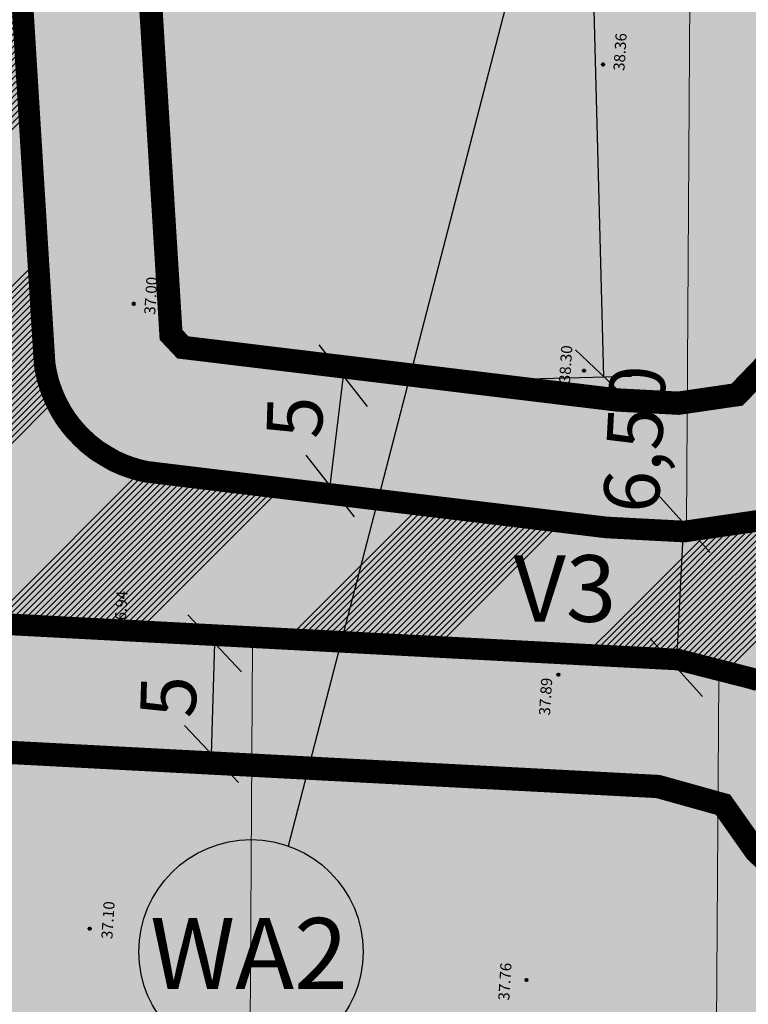
# Model space of a CAD drawing. Units: millimetres. Extents: x 82 to 877, y 9 to 900.
# Drawn here: x 171 to 203, y 619 to 663 of the extents above; entities that cross this region are included whole.
import ezdxf
from ezdxf.enums import TextEntityAlignment as Align

# ---------------------------------------------------------------- set-up
doc = ezdxf.new("R2010")
doc.units = ezdxf.units.MM
doc.linetypes.add('BAUGRENZE2', pattern=[10.25, 3.5, -1, 3.5, -1, 0.25, -1])
for name, color, linetype in [('A-Änderungennach Abs. 2 BauGB', 7, 'Continuous'), ('ALLGEMEINE-WOHNGEBIETE_FA', 11, 'Continuous'), ('BAUGRENZE_FA', 150, 'Continuous'), ('BAUGRENZE_GL', 7, 'Continuous'), ('BESONDERE_VERKEHRSFLÄCHEN_FA', 40, 'Continuous'), ('BESONDERE_VERKEHRSFLÄCHEN_SW', 7, 'Continuous'), ('STRASSENBEGRENZUNG_FA', 72, 'Continuous'), ('STRASSENBEGRENZUNG_GL', 7, 'Continuous'), ('Text', 7, 'Continuous'), ('UMGR_ALLGEMEINE-WOHNGEBIETE', 7, 'Continuous'), ('UMGR_BESONDERE_VERKEHRSFLÄCHEN', 7, 'Continuous')]:
    doc.layers.add(name, color=color, linetype=linetype)
for name, color, linetype, lineweight in [('Default_SB_2020_SB_Grundstuecke', 7, 'Continuous', 0), ('Geländeform', 7, 'Continuous', 18), ('Höhenpunkt Text', 7, 'Continuous', 18)]:
    doc.layers.add(name, color=color, linetype=linetype, lineweight=lineweight)
doc.styles.add('59 Höhenfestpunkt allgem.', font='SIMPLEX')
doc.styles.get("Standard").update_dxf_attribs({"font": 'arial.ttf'})

# ---------------------------------------------------------------- blocks, each defined once
blk = doc.blocks.new('S210')
at = {"color": 7, "true_color": 0xffffff}
blk.add_circle((0, 0), 0.125, dxfattribs=at)
at = {"color": 0, "lineweight": -2}
for radius in [0.055, 0.005]:
    blk.add_circle((0, 0), radius, dxfattribs=at)
blk = doc.blocks.new('_Oblique')
at = {"color": 0, "linetype": 'ByBlock', "lineweight": -2}
blk.add_line((-0.5, -0.5), (0.5, 0.5), dxfattribs=at)

msp = doc.modelspace()

# ---------------------------------------------------------------- hatches: boundary and pattern name
at = {"layer": 'ALLGEMEINE-WOHNGEBIETE_FA'}
h = msp.add_hatch(color=256, dxfattribs=at)
edge = h.paths.add_edge_path(flags=0)
edge.add_line((248.4618927581923, 618.6146374031349), (225.4419643751676, 630.1434777561875))
edge.add_arc((216.3700680558287, 636.3644661962319), 11.00000000000001, 212.1423654798112, 325.55989578671114, ccw=False)
edge.add_arc((201.9756790596868, 627.3200444171275), 5.999999996782029, 32.14236547952879, 75.67476372659793)
edge.add_line((203.4602338445069, 633.1334854852258), (200.2212609920528, 633.9606088029291))
edge.add_line((200.2212609920528, 633.9606088029291), (164.1464829455938, 635.8608700560476))
edge.add_line((164.1464829455938, 635.8608700560476), (164.6105152491357, 708.9387498984183))
edge.add_line((164.6105152491357, 708.9387498984183), (161.6308045100298, 712.0249410720612))
edge.add_line((161.6308045100298, 712.0249410720612), (136.6341128782805, 712.7439069494108))
edge.add_line((136.6341128782805, 712.7439069494108), (136.1965985618887, 643.8421988468396))
edge.add_line((136.1965985618887, 643.8421988468396), (136.1552812586721, 637.3353654492754))
edge.add_line((136.1552812586721, 637.3353654492754), (135.9546002428154, 605.7312230058404))
edge.add_line((135.9546002428154, 605.7312230058404), (147.7629973150194, 605.9176394094511))
edge.add_line((147.7629973150194, 605.9176394094511), (159.8441774467706, 604.6168747263533))
edge.add_line((159.8441774467706, 604.6168747263533), (168.6004180198608, 603.1028580578843))
edge.add_line((168.6004180198608, 603.1028580578843), (181.4911370385426, 600.6106515316369))
edge.add_line((181.4911370385426, 600.6106515316369), (191.3460864796616, 598.5854106909514))
edge.add_line((191.3460864796616, 598.5854106909514), (202.2284408487619, 597.3452470637361))
edge.add_line((202.2284408487619, 597.3452470637361), (218.8018218577625, 595.2257088179408))
edge.add_line((218.8018218577625, 595.2257088179408), (221.825351698758, 594.7030839426669))
edge.add_line((221.825351698758, 594.7030839426669), (248.1922884084136, 601.0142701454356))
edge.add_line((248.1922884084136, 601.0142701454356), (248.4618927581923, 618.6146374031349))
h = msp.add_hatch(color=256, dxfattribs=at)
edge = h.paths.add_edge_path(flags=0)
edge.add_line((248.496126562115, 709.0262755665943), (198.0115637715783, 710.4783348405804))
edge.add_line((198.0115637715783, 710.4783348405804), (177.9879183146979, 709.9438047224726))
edge.add_line((177.9879183146979, 709.9438047224726), (177.3907603641725, 709.9278636224014))
edge.add_arc((177.8329528432216, 704.5560328515315), 5.390000001798919, 94.70580138171076, 171.8559380020537)
edge.add_line((172.4973109476044, 705.3195939696656), (172.4430614981677, 704.5902577640559))
edge.add_line((172.4430614981677, 704.5902577640559), (170.9560948360588, 684.5992965495284))
edge.add_line((170.9560948360588, 684.5992965495284), (170.8537813250389, 668.4865080558448))
edge.add_line((170.8537813250389, 668.4865080558448), (172.086783000442, 648.4778993541445))
edge.add_line((172.086783000442, 648.4778993541445), (172.1338037659311, 647.7148671415764))
edge.add_arc((177.476543338212, 648.4270706625725), 5.389999999307502, 187.5929389905663, 259.027943543232)
edge.add_line((176.4506634179565, 643.135599186532), (177.2095974843826, 643.0436851197924))
edge.add_line((177.2095974843826, 643.0436851197924), (197.093846318486, 640.6355151685025))
edge.add_line((197.093846318486, 640.6355151685025), (200.5631784696009, 640.4516096862103))
edge.add_line((200.5631784696009, 640.4516096862103), (203.8711239266856, 640.9338700295478))
edge.add_arc((203.0055433224762, 646.8711059374805), 6.000000000735679, 278.2946286187099, 321.8263208071817)
edge.add_arc((216.3700680557515, 636.3644661961193), 11.00000000000004, -18.765144715899112, 141.8274119780008, ccw=False)
edge.add_line((226.7853645064216, 632.8258789293334), (248.5128968382385, 621.9442963689137))
edge.add_line((248.5128968382385, 621.9442963689137), (248.6548618840534, 631.2120880278724))
edge.add_line((248.6548618840534, 631.2120880278724), (248.7544960664521, 637.7164274536899))
edge.add_line((248.7544960664521, 637.7164274536899), (248.8284528313943, 642.5444883705231))
edge.add_line((248.8284528313943, 642.5444883705231), (248.496126562115, 709.0262755665943))
at = {"layer": 'BESONDERE_VERKEHRSFLÄCHEN_FA'}
h = msp.add_hatch(dxfattribs=at)
h.set_pattern_fill('AWS_VBZF', color=256, style=0, pattern_type=2)
h.set_pattern_definition([(45, (6.88822509, 0.1), (8.881784197001252e-16, 14.14213562373095), [10.4, -9.6]), (45, (6.60538238, 0.1), (8.881784197001252e-16, 14.14213562373095), [10.8, -9.2]), (45, (6.32253967, 0.1), (8.881784197001252e-16, 14.14213562373095), [11.2, -8.8]), (45, (6.03969696, 0.1), (8.881784197001252e-16, 14.14213562373095), [11.6, -8.4]), (45, (5.75685424, 0.1), (8.881784197001252e-16, 14.14213562373095), [12, -8]), (45, (5.47401153, 0.1), (8.881784197001252e-16, 14.14213562373095), [12.4, -7.6]), (45, (5.19116882, 0.1), (8.881784197001252e-16, 14.14213562373095), [12.8, -7.2]), (45, (4.90832611, 0.1), (8.881784197001252e-16, 14.14213562373095), [13.2, -6.8]), (45, (4.62548339, 0.1), (8.881784197001252e-16, 14.14213562373095), [13.6, -6.4]), (45, (4.34264068, 0.1), (8.881784197001252e-16, 14.14213562373095), [14, -6]), (45, (4.05979797, 0.1), (8.881784197001252e-16, 14.14213562373095), [14.4, -5.6]), (45, (3.77695526, 0.1), (8.881784197001252e-16, 14.14213562373095), [14.8, -5.2]), (45, (3.49411254, 0.1), (8.881784197001252e-16, 14.14213562373095), [15.2, -4.8]), (45, (3.21126983, 0.1), (8.881784197001252e-16, 14.14213562373095), [15.6, -4.4]), (45, (2.92842712, 0.1), (8.881784197001252e-16, 14.14213562373095), [16, -4]), (45, (2.64558441, 0.1), (8.881784197001252e-16, 14.14213562373095), [16.4, -3.6]), (45, (2.36274169, 0.1), (8.881784197001252e-16, 14.14213562373095), [16.8, -3.2]), (45, (2.07989898, 0.1), (8.881784197001252e-16, 14.14213562373095), [17.2, -2.8]), (45, (1.79705627, 0.1), (8.881784197001252e-16, 14.14213562373095), [17.6, -2.4]), (45, (1.51421356, 0.1), (8.881784197001252e-16, 14.14213562373095), [18, -2]), (45, (1.23137084, 0.1), (8.881784197001252e-16, 14.14213562373095), [18.4, -1.6]), (45, (0.94852813, 0.1), (8.881784197001252e-16, 14.14213562373095), [18.8, -1.2]), (45, (0.66568542, 0.1), (8.881784197001252e-16, 14.14213562373095), [19.2, -0.8]), (45, (0.38284271, 0.1), (14.14213562373095, -8.881784197001252e-16), [19.6, -0.4]), (45, (7.17106781, 0.1), (14.14213562373095, -8.881784197001252e-16), [10, -10]), (45, (0.1, 0.1), (14.14213562373095, -8.881784197001252e-16), [20]), (45, (0.1, 9.15096679), (14.14213562373095, -8.881784197001252e-16), [7.2, -12.8]), (45, (0.1, 8.86812408), (14.14213562373095, -8.881784197001252e-16), [7.6, -12.4]), (45, (0.1, 8.58528137), (14.14213562373095, -8.881784197001252e-16), [8, -12]), (45, (0.1, 8.30243866), (14.14213562373095, -8.881784197001252e-16), [8.4, -11.6]), (45, (0.1, 8.01959594), (14.14213562373095, -8.881784197001252e-16), [8.8, -11.2]), (45, (0.1, 7.73675323), (14.14213562373095, -8.881784197001252e-16), [9.2, -10.8]), (45, (0.1, 7.45391052), (8.881784197001252e-16, 14.14213562373095), [9.6, -10.4]), (45, (0.1, 7.17106781), (14.14213562373095, -8.881784197001252e-16), [10, -10]), (45, (0.1, 10.2823376), (14.14213562373095, -8.881784197001252e-16), [5.6, -14.4]), (45, (0.1, 9.99949493), (14.14213562373095, -8.881784197001252e-16), [6, -14]), (45, (0.1, 9.71665222), (14.14213562373095, -8.881784197001252e-16), [6.4, -13.6]), (45, (0.1, 9.43380951), (14.14213562373095, -8.881784197001252e-16), [6.8, -13.2]), (45, (0.1, 13.1107647), (14.14213562373095, -8.881784197001252e-16), [1.6, -18.4]), (45, (0.1, 13.3936074), (14.14213562373095, -8.881784197001252e-16), [1.2, -18.8]), (45, (0.1, 13.1107647), (14.14213562373095, -8.881784197001252e-16), [1.6, -18.4]), (45, (0.1, 12.827922), (14.14213562373095, -8.881784197001252e-16), [2, -18]), (45, (0.1, 12.5450793), (14.14213562373095, -8.881784197001252e-16), [2.4, -17.6]), (45, (0.1, 12.2622366), (14.14213562373095, -8.881784197001252e-16), [2.8, -17.2]), (45, (0.1, 11.9793939), (14.14213562373095, -8.881784197001252e-16), [3.2, -16.8]), (45, (0.1, 11.4137084), (14.14213562373095, -8.881784197001252e-16), [4, -16]), (45, (0.1, 11.1308657), (14.14213562373095, -8.881784197001252e-16), [4.4, -15.6]), (45, (0.1, 10.848023), (14.14213562373095, -8.881784197001252e-16), [4.8, -15.2]), (45, (0.1, 10.5651803), (14.14213562373095, -8.881784197001252e-16), [5.2, -14.8]), (45, (0.1, 11.6965512), (14.14213562373095, -8.881784197001252e-16), [3.6, -16.4]), (45, (0.1, 13.6764501), (14.14213562373095, -8.881784197001252e-16), [0.8, -19.2]), (45, (0.1, 13.9592929), (8.881784197001252e-16, 14.14213562373095), [0.4, -19.6])])
edge = h.paths.add_edge_path(flags=0)
edge.add_line((259.2559807929249, 718.7928215506768), (256.0627352345612, 715.811536304846))
edge.add_line((256.0627352345612, 715.811536304846), (186.146924567432, 717.8224857059386))
edge.add_arc((186.3769289787735, 725.8191786447611), 7.999999999190686, 181.0711105794697, 268.3524877210616, ccw=False)
edge.add_line((178.3783268621734, 725.6696321056219), (177.7739635114521, 757.9944321180018))
edge.add_line((177.7739635114521, 757.9944321180018), (173.7711118619706, 758.109563904398))
edge.add_line((173.7711118619706, 758.109563904398), (174.4620091702666, 721.1564351955499))
edge.add_line((174.4620091702666, 721.1564351955499), (171.5193292695906, 718.2432110572304))
edge.add_line((171.5193292695906, 718.2432110572304), (129.676533448905, 719.4467120172998))
edge.add_line((129.676533448905, 719.4467120172998), (129.6352500075199, 712.945211332345))
edge.add_line((129.6352500075199, 712.945211332345), (161.6308045100298, 712.0249410720612))
edge.add_line((161.6308045100298, 712.0249410720612), (164.6105152491357, 708.9387498984183))
edge.add_line((164.6105152491357, 708.9387498984183), (164.1464829455938, 635.8608700560476))
edge.add_line((164.1464829455938, 635.8608700560476), (200.2212609920527, 633.9606088029291))
edge.add_line((200.2212609920527, 633.9606088029291), (203.4602338445069, 633.1334854852258))
edge.add_arc((201.9756790595107, 627.3200444171725), 5.999999996781983, 32.14236547826988, 75.67476372486237, ccw=False)
edge.add_arc((216.3700680557516, 636.3644661961193), 11.00000000000001, 212.1423654795286, 501.8266417501937)
edge.add_arc((203.0055433224761, 646.8711059374805), 6.000000000735743, 278.29462860948723, 321.82773289149577, ccw=False)
edge.add_line((203.8711239257298, 640.9338700294085), (200.5631784696009, 640.4516096862103))
edge.add_line((200.5631784696009, 640.4516096862103), (197.093846318486, 640.6355151685025))
edge.add_line((197.093846318486, 640.6355151685025), (177.2095974843826, 643.0436851197924))
edge.add_line((177.2095974843826, 643.0436851197924), (176.450663417955, 643.1355991865322))
edge.add_arc((177.4765433382119, 648.4270706625725), 5.389999999307498, 187.5929389905675, 259.0279435432155, ccw=False)
edge.add_line((172.1338037659311, 647.7148671415763), (172.086783000442, 648.4778993541445))
edge.add_line((172.086783000442, 648.4778993541445), (170.8537813250389, 668.4865080558446))
edge.add_line((170.8537813250389, 668.4865080558446), (170.9560948360588, 684.5992965495284))
edge.add_line((170.9560948360588, 684.5992965495284), (172.4430614981677, 704.5902577640559))
edge.add_line((172.4430614981677, 704.5902577640559), (172.4973109476044, 705.3195939696657))
edge.add_arc((177.8329528432216, 704.5560328515318), 5.390000001798875, 94.70580138171118, 171.8559380020549, ccw=False)
edge.add_line((177.3907603641725, 709.9278636224016), (177.987918314698, 709.9438047224726))
edge.add_line((177.987918314698, 709.9438047224726), (198.0115637715783, 710.4783348405804))
edge.add_line((198.0115637715783, 710.4783348405804), (253.5406014595058, 708.8811841534521))
edge.add_line((253.5406014595058, 708.8811841534521), (259.3311527011411, 702.6976006567764))
edge.add_line((259.3311527011411, 702.6976006567764), (259.2559807929249, 718.7928215506768))
at = {"layer": 'BESONDERE_VERKEHRSFLÄCHEN_SW'}
h = msp.add_hatch(dxfattribs=at)
h.set_pattern_fill('AWS_VMBZ', color=256, style=0, pattern_type=2)
h.set_pattern_definition([(45, (0, 0), (-7.071067811865475, 7.071067811865476), [0, -1]), (45, (1, 0), (-7.071067811865475, 7.071067811865476), [0, -1]), (45, (2, 0), (-7.071067811865475, 7.071067811865476), [0, -1]), (45, (3, 0), (-7.071067811865475, 7.071067811865476), [0, -1]), (45, (4, 0), (-7.071067811865475, 7.071067811865476), [0, -1]), (45, (5, 0), (-7.071067811865475, 7.071067811865476), [0, -1]), (45, (6, 0), (-7.071067811865475, 7.071067811865476), [0, -1]), (45, (7, 0), (-7.071067811865475, 7.071067811865476), [0, -1])])
edge = h.paths.add_edge_path(flags=0)
edge.add_line((259.2559807929249, 718.7928215506768), (256.0627352345612, 715.811536304846))
edge.add_line((256.0627352345612, 715.811536304846), (186.146924567432, 717.8224857059386))
edge.add_arc((186.3769289787735, 725.8191786447611), 7.999999999190686, 181.0711105794697, 268.3524877210616, ccw=False)
edge.add_line((178.3783268621734, 725.6696321056219), (177.7739635114521, 757.9944321180018))
edge.add_line((177.7739635114521, 757.9944321180018), (173.7711118619706, 758.109563904398))
edge.add_line((173.7711118619706, 758.109563904398), (174.4620091702666, 721.1564351955499))
edge.add_line((174.4620091702666, 721.1564351955499), (171.5193292695906, 718.2432110572304))
edge.add_line((171.5193292695906, 718.2432110572304), (129.676533448905, 719.4467120172998))
edge.add_line((129.676533448905, 719.4467120172998), (129.6352500075199, 712.945211332345))
edge.add_line((129.6352500075199, 712.945211332345), (161.6308045100298, 712.0249410720612))
edge.add_line((161.6308045100298, 712.0249410720612), (164.6105152491357, 708.9387498984183))
edge.add_line((164.6105152491357, 708.9387498984183), (164.1464829455938, 635.8608700560476))
edge.add_line((164.1464829455938, 635.8608700560476), (200.2212609920527, 633.9606088029291))
edge.add_line((200.2212609920527, 633.9606088029291), (203.4602338445069, 633.1334854852258))
edge.add_arc((201.9756790595107, 627.3200444171725), 5.999999996781983, 32.14236547826988, 75.67476372486237, ccw=False)
edge.add_arc((216.3700680557516, 636.3644661961193), 11.00000000000001, 212.1423654795286, 501.8266417501937)
edge.add_arc((203.0055433224761, 646.8711059374805), 6.000000000735743, 278.29462860948723, 321.82773289149577, ccw=False)
edge.add_line((203.8711239257298, 640.9338700294085), (200.5631784696009, 640.4516096862103))
edge.add_line((200.5631784696009, 640.4516096862103), (197.093846318486, 640.6355151685025))
edge.add_line((197.093846318486, 640.6355151685025), (177.2095974843826, 643.0436851197924))
edge.add_line((177.2095974843826, 643.0436851197924), (176.450663417955, 643.1355991865322))
edge.add_arc((177.4765433382119, 648.4270706625725), 5.389999999307498, 187.5929389905675, 259.0279435432155, ccw=False)
edge.add_line((172.1338037659311, 647.7148671415763), (172.086783000442, 648.4778993541445))
edge.add_line((172.086783000442, 648.4778993541445), (170.8537813250389, 668.4865080558446))
edge.add_line((170.8537813250389, 668.4865080558446), (170.9560948360588, 684.5992965495284))
edge.add_line((170.9560948360588, 684.5992965495284), (172.4430614981677, 704.5902577640559))
edge.add_line((172.4430614981677, 704.5902577640559), (172.4973109476044, 705.3195939696657))
edge.add_arc((177.8329528432216, 704.5560328515318), 5.390000001798875, 94.70580138171118, 171.8559380020549, ccw=False)
edge.add_line((177.3907603641725, 709.9278636224016), (177.987918314698, 709.9438047224726))
edge.add_line((177.987918314698, 709.9438047224726), (198.0115637715783, 710.4783348405804))
edge.add_line((198.0115637715783, 710.4783348405804), (253.5406014595058, 708.8811841534521))
edge.add_line((253.5406014595058, 708.8811841534521), (259.3311527011411, 702.6976006567764))
edge.add_line((259.3311527011411, 702.6976006567764), (259.2559807929249, 718.7928215506768))

# ---------------------------------------------------------------- linework, layer by layer
at = {"layer": 'A-Änderungennach Abs. 2 BauGB'}
for p, q in [((196.9594175405817, 647.0614948576517), (195.4018904542525, 705.4068885214247)), ((187.0485369586642, 646.8886320631469), (183.9827777248129, 647.2599244024475)), ((185.2237101694262, 647.1096357870902), (184.6225557079968, 642.145906008637)), ((188.2937806061413, 646.8301661545931), (198.2089723909226, 647.0948516559018)), ((186.4473824972347, 641.9249022846938), (183.3816232633834, 642.2961946239943)), ((199.9411901569173, 640.4841645764977), (199.3127298649142, 640.5170596633154)), ((200.2212609920527, 633.9606088029292), (200.5610210495518, 640.4517211726982)), ((179.2900527915081, 630.0562411325461), (179.4337318458947, 635.054176339686)), ((199.5971153997339, 633.9932780482378), (198.9729698074152, 634.0259472935464))]:
    msp.add_line(p, q, dxfattribs=at)
at = {"layer": 'BAUGRENZE_FA', "const_width": 0.8}
msp.add_lwpolyline([(245.0172166384339, 703.5990526259773), (198.0058545110801, 704.9512141697539), (178.2295717753623, 704.4232873859313), (177.9629384937774, 704.316186756558), (176.4797920380692, 684.3765848698083), (176.3798613597027, 668.6390555005498), (177.589638128194, 649.0073303698975), (178.0624602697276, 648.505766848998), (197.5727622663823, 646.1428853843306), (200.3084003938299, 645.9978722154292), (202.8962403234572, 646.3751494677767), (205.6792818213624, 649.2658320214316), (209.5042260221157, 651.6796024629657), (213.4175944021679, 652.8930899016664), (218.780593191055, 653.02705936955), (223.3013594297113, 651.7461008192363), (227.4007239276903, 648.993062459812), (230.2207771953704, 645.7727980372417), (232.1733659769086, 642.13995645143), (233.1134331362765, 637.7117868228152), (233.0730565690125, 635.8560422402152), (245.1068872985109, 629.8292592350692), (245.3016938609417, 642.8875597170243), (245.0010257728056, 703.0361356796194)], close=True, dxfattribs=at)
msp.add_lwpolyline([(244.869386420446, 614.2346712007487), (226.6350971944969, 623.3667677885198), (226.5731785366055, 623.3135329607978), (226.004777372569, 622.9063297798064), (224.9355744574977, 622.2045867678225), (223.0837561798299, 621.2114972991327), (221.8728926758149, 620.7233065966385), (220.7633817249051, 620.3839840969154), (219.1430261626559, 619.9975078536701), (217.8316378717588, 619.8258602535706), (215.8203648190263, 619.7421283049983), (213.7886122311008, 619.9602321077354), (211.85057335031, 620.3791620953795), (209.6900703042878, 621.1322099271634), (207.5005367761118, 622.3179325103062), (205.6890927465131, 623.6251091746757), (203.6830088746486, 625.6295422575115), (202.243373838713, 627.6727544146214), (199.3784365662201, 628.4723452446011), (158.5880992735129, 630.6210014985396)], dxfattribs=at)
at = {"layer": 'BAUGRENZE_GL', "linetype": 'BAUGRENZE2', "const_width": 0.25, "flags": 128}
for points in [[(139.6018690437973, 707.656479269201), (139.2274385669537, 648.6894958960783), (139.1229036421447, 632.2268691753745), (138.9740152705723, 608.7792636145932), (147.9004145139586, 608.9201825923317), (160.2607468010877, 607.589361965943), (169.1407669672305, 606.0539429198745), (182.07783219057, 603.5527761243397), (191.8188159532071, 601.5509557941173), (202.588582336948, 600.3236228025869), (219.247809883587, 598.1931058060047), (221.7276941349783, 597.76445146299), (245.2283213851024, 603.3895582431447), (245.399376320966, 614.5564021568746), (226.5577781216537, 623.9926512199437), (226.248537602918, 623.7267803774521), (225.7077461662666, 623.339356833676), (224.6669550732949, 622.6562611685476), (222.8608791300321, 621.6877023091074), (221.6976387644281, 621.2187120972703), (220.6255745892995, 620.8908419708241), (219.0477995389446, 620.51452174312), (217.7865627894207, 620.3494384777623), (215.8375585102731, 620.268298860321), (213.8723262369603, 620.4792618656684), (211.9929655592132, 620.8855078668767), (209.9028442692724, 621.6140239911438), (207.7803039568098, 622.7634669888103), (206.0304160571395, 624.0262234363381), (204.0861064368982, 625.9689331010468), (202.5647546277168, 628.1281223637202), (199.4638354236024, 628.9935746666115), (159.1162714776474, 631.1189075605653), (159.5976732384393, 706.9322071143715), (159.4495619672309, 707.0856111652821), (139.6018690437973, 707.656479269201)], [(245.5570936520887, 704.1087415606494), (198.006397019996, 705.4764156814615), (178.1213455186383, 704.9455853214009), (177.463653835187, 704.6814052730118), (175.9549158333533, 684.3977475181135), (175.8547587319745, 668.6245600420033), (177.077316294485, 648.7854338092038), (177.810751945812, 648.0074148982457), (197.5272544161296, 645.6195606126909), (200.332610075238, 645.4708517941007), (203.1498067564402, 645.8815666188618), (206.0133193662441, 648.8558327049268), (209.7258519319585, 651.1986646261321), (213.5035182692591, 652.3700725291765), (218.7140906155764, 652.500234334555), (223.0779424142202, 651.2637374712631), (227.0510100662686, 648.5955171517307), (229.7865545411405, 645.4717546860538), (231.6753969512429, 641.9575148618042), (232.587232787595, 637.6623283779663), (232.5409552287696, 635.535368735146), (245.6193574879762, 628.9854434252413), (245.826713435386, 642.8849560197343), (245.5260635074395, 703.029899040923), (245.5570936520887, 704.1087415606494)]]:
    msp.add_lwpolyline(points, dxfattribs=at)
at = {"layer": 'BAUGRENZE_GL', "const_width": 0.25}
for points in [[(177.0619395733772, 649.0349604740073), (177.077316294485, 648.7854338092038), (177.2488040343003, 648.6035218659647)], [(177.6392642059967, 648.1893268414848), (177.810751945812, 648.0074148982457), (178.0589384347347, 647.9773571751741)], [(202.9024219269733, 645.8455007603575), (203.1498067564402, 645.8815666188618), (203.3231984686158, 646.0616646870047)], [(202.7087496413778, 627.9237564271242), (202.5647546277168, 628.1281223637202), (202.3239571508334, 628.1953278331896)]]:
    msp.add_lwpolyline(points, dxfattribs=at)
at = {"layer": 'Default_SB_2020_SB_Grundstuecke'}
for p, q in [((201.1204594012227, 710.3889154141839), (200.6764741029467, 640.4681268839236)), ((170.8537814181175, 668.4865224866267), (172.0866519968833, 648.4612955955859)), ((172.0866519968833, 648.4612955955859), (172.1315551932778, 647.7319435348804)), ((172.0866519968833, 648.4612955955859), (172.1315551932778, 647.7319435348804)), ((177.1930148389067, 643.0445330126281), (197.1275996837642, 640.6314273199137)), ((203.871123929682, 640.9338700307603), (200.5631784733262, 640.451609688073)), ((197.1107280861463, 640.6334696469899), (200.5631784733262, 640.451609688073)), ((197.1107280861463, 640.6334696469899), (200.5631784733262, 640.451609688073)), ((200.221260995778, 633.9606088047917), (164.1464829455938, 635.8608700560476)), ((181.141141266736, 634.9656659161742), (180.9236892957117, 600.720358135372)), ((181.141141266736, 634.9656659161742), (180.9236892957117, 600.720358135372)), ((181.141141266736, 634.9656659161742), (180.9236892957117, 600.720358135372)), ((202.1320842254784, 633.4726496527041), (200.221260995778, 633.9606088047917)), ((202.1320842254784, 633.4726496527041), (200.221260995778, 633.9606088047917)), ((202.1320842254784, 633.4726496527041), (201.902916827413, 597.382344098955)), ((202.1320842254784, 633.4726496527041), (201.902916827413, 597.382344098955)), ((202.1320842254784, 633.4726496527041), (201.902916827413, 597.382344098955)), ((202.1320842254784, 633.4726496527041), (203.4602338496472, 633.1334854869242)), ((202.1320842254784, 633.4726496527041), (203.4602338496472, 633.1334854869242))]:
    msp.add_line(p, q, dxfattribs=at)
msp.add_arc((177.4765433419373, 648.4270706644352), 5.390000000211182, 187.409849707822, 266.984696217294, dxfattribs=at)
msp.add_arc((177.4765433419373, 648.4270706644352), 5.390000000211182, 187.409849707822, 266.984696217294, dxfattribs=at)
at = {"layer": 'STRASSENBEGRENZUNG_FA', "const_width": 0.8}
for points in [[(203.9575674428862, 640.4917154287696), (200.5839296250571, 639.9998778965022), (197.0548395896975, 640.1869510785256), (177.155493582854, 642.5969494397316), (176.3775177219886, 642.6911696472051), (176.0560093889033, 642.7582592523095), (175.6775739889776, 642.8703776959976), (175.3043010539407, 643.0010125821868), (174.8838361827808, 643.1873224319013), (174.4832027839539, 643.422595743839), (174.1040291895603, 643.6530480271973), (173.678733384888, 643.9871623611928), (173.4009271912842, 644.2499215742807), (173.1048499156394, 644.5533761645581), (172.8855958932053, 644.8179463699438), (172.6784232147533, 645.0933129855022), (172.4791179434994, 645.401724383162), (172.3096036211562, 645.7077496965069), (172.1512004874978, 646.0338167127575), (172.0178335338889, 646.3529064450438), (171.8771057043298, 646.7603870296225), (171.806432930627, 647.0254037334128), (171.7246150684265, 647.4052644354716), (171.6858321526594, 647.6680992138057), (171.6376350039781, 648.4502212531892), (170.403693358361, 668.4740833779612)], [(164.599201977709, 636.287646680641), (200.2894292930154, 634.4076418752081), (203.5774772311746, 633.5679864556153), (203.954496236206, 633.4607587490875)]]:
    msp.add_lwpolyline(points, dxfattribs=at)
at = {"layer": 'STRASSENBEGRENZUNG_GL', "const_width": 0.25}
for points in [[(203.8711239259567, 640.9338700288977), (200.5631784696009, 640.4516096862103), (197.093846318486, 640.6355151685025), (177.2095974843826, 643.0436851197924), (176.4506634000566, 643.1355991886999), (176.166071114716, 643.1949854691611), (175.8158935055035, 643.2987320229113), (175.470043490197, 643.4197696689534), (175.0895915392939, 643.5883496161932), (174.7140128354404, 643.8089094741772), (174.3608059104954, 644.0235798614485), (173.9729594187083, 644.3282738435482), (173.7167094128054, 644.5706444294283), (173.4396869561715, 644.8545694145268), (173.2388301522224, 645.0969400004069), (173.0476633954859, 645.3510321094782), (172.8653587984409, 645.6331361161647), (172.7090950273123, 645.915240122853), (172.5615052596113, 646.2190482235637), (172.4385263302793, 646.5132838837144), (172.3077389162972, 646.891981772198), (172.2440480234291, 647.1308170351294), (172.1676377676122, 647.4855715183003), (172.1338037673261, 647.7148671189393), (172.086783000442, 648.4778993541445), (170.8537813249852, 668.4865080567147)], [(164.1464829455938, 635.8608700560476), (200.2212609920528, 633.9606088029291), (203.4602338496473, 633.1334854869242), (203.8154825012352, 633.032449471104)]]:
    msp.add_lwpolyline(points, dxfattribs=at)
at = {"layer": 'Text'}
msp.add_lwpolyline([(220.8434689827143, 773.1628543957306), (182.7454489652812, 625.9156139649392)], dxfattribs=at)
msp.add_circle((181.0688535812507, 621.1522740398979), 5.049790027639308, dxfattribs=at)
at = {"layer": 'UMGR_ALLGEMEINE-WOHNGEBIETE'}
for points in [[(248.4618927581923, 618.6146374031349), (225.4419643751676, 630.1434777561875, -0.539669486308884), (207.0560516448075, 630.5121932792168, 0.1922637580676823), (203.4602338445069, 633.1334854852258), (200.2212609920528, 633.9606088029291), (164.1464829455938, 635.8608700560476), (164.6105152491357, 708.9387498984183), (161.6308045100298, 712.0249410720612), (136.6341128782805, 712.7439069494108), (136.1965985618887, 643.8421988468396), (136.1552812586721, 637.3353654492754), (135.9546002428154, 605.7312230058404), (147.7629973150194, 605.9176394094511), (159.8441774467706, 604.6168747263533), (168.6004180198608, 603.1028580578843), (181.4911370385426, 600.6106515316369), (191.3460864796616, 598.5854106909514), (202.2284408487619, 597.3452470637361), (218.8018218577625, 595.2257088179408), (221.825351698758, 594.7030839426669), (248.1922884084136, 601.0142701454356)], [(248.496126562115, 709.0262755665943), (198.0115637715783, 710.4783348405804), (177.987918314698, 709.9438047224726), (177.3907603641725, 709.9278636224014, 0.3499507861013277), (172.4973109476044, 705.3195939696656), (172.4430614981677, 704.5902577640559), (170.9560948360588, 684.5992965495285), (170.8537813250389, 668.4865080558446), (172.086783000442, 648.4778993541445), (172.1338037659311, 647.7148671415764, 0.3221963502608939), (176.450663417955, 643.1355991865322), (177.2095974843826, 643.0436851197924), (197.093846318486, 640.6355151685025), (200.5631784696009, 640.4516096862103), (203.8711239257298, 640.9338700294085, 0.1922605635230056), (207.7223887096106, 643.1628220213412, -0.8435151683433751), (226.7853645064216, 632.8258789293334), (248.5128968382385, 621.9442963689137), (248.6548618840534, 631.2120880278724), (248.7544960664521, 637.7164274536899), (248.8284528313943, 642.5444883705228)], [(248.496126562115, 709.0262755665943), (198.0115637715783, 710.4783348405804), (177.9879183146979, 709.9438047224726), (177.3907603641725, 709.9278636224014, 0.3499507861013277), (172.4973109476044, 705.3195939696656), (172.4430614981677, 704.5902577640559), (170.9560948360588, 684.5992965495285), (170.8537813250389, 668.4865080558446), (172.086783000442, 648.4778993541445), (172.1338037659311, 647.7148671415764, 0.3221963502608939), (176.450663417955, 643.1355991865322), (177.2095974843826, 643.0436851197924), (197.093846318486, 640.6355151685025), (200.5631784696009, 640.4516096862103), (203.8711239257299, 640.9338700294085, 0.1922605635230056), (207.7223887096106, 643.1628220213412, -0.8435151683433751), (226.7853645064216, 632.8258789293334), (248.5128968382385, 621.9442963689137), (248.6548618840534, 631.2120880278724), (248.7544960664521, 637.7164274536899), (248.8284528313943, 642.5444883705228)], [(248.496126562115, 709.0262755665943), (198.0115637715783, 710.4783348405804), (177.9879183146979, 709.9438047224726), (177.3907603641725, 709.9278636224014, 0.3499507861013282), (172.4973109476044, 705.3195939696656), (172.4430614981677, 704.5902577640559), (170.9560948360588, 684.5992965495284), (170.8537813250389, 668.4865080558448), (172.086783000442, 648.4778993541445), (172.1338037659311, 647.7148671415764, 0.3221963502609738), (176.4506634179565, 643.135599186532), (177.2095974843826, 643.0436851197924), (197.093846318486, 640.6355151685025), (200.5631784696009, 640.4516096862103), (203.8711239266856, 640.9338700295478, 0.1922605634263183), (207.7223887088245, 643.1628220203413, -0.8435151683928456), (226.7853645064216, 632.8258789293334), (248.5128968382385, 621.9442963689137), (248.6548618840534, 631.2120880278724), (248.7544960664521, 637.7164274536899), (248.8284528313943, 642.5444883705231)]]:
    msp.add_lwpolyline(points, format="xyb", close=True, dxfattribs=at)
at = {"layer": 'UMGR_BESONDERE_VERKEHRSFLÄCHEN'}
msp.add_lwpolyline([(164.1464829455938, 635.8608700560476), (200.2212609920527, 633.9606088029291), (203.4602338445069, 633.1334854852258, -0.1922637580655245), (207.0560516447015, 630.5121932791502, 3.156426119278159), (207.7224800999796, 643.1629382705776, -0.1922669526057866), (203.8711239257298, 640.9338700294085), (200.5631784696009, 640.4516096862103), (197.093846318486, 640.6355151685025), (177.2095974843826, 643.0436851197924), (176.450663417955, 643.1355991865322, -0.3221963502608913), (172.1338037659311, 647.7148671415763), (172.086783000442, 648.4778993541445), (170.8537813250389, 668.4865080558446), (170.9560948360588, 684.5992965495284), (172.4430614981677, 704.5902577640559), (172.4973109476044, 705.3195939696657, -0.3499507861013239), (177.3907603641725, 709.9278636224016), (177.987918314698, 709.9438047224726), (198.0115637715783, 710.4783348405804), (253.5406014595058, 708.8811841534521), (259.3311527011411, 702.6976006567764), (259.2559807929249, 718.7928215506768)], format="xyb", dxfattribs=at)

# ---------------------------------------------------------------- block references
at = {"layer": 'A-Änderungennach Abs. 2 BauGB', "xscale": 2.5, "yscale": 2.5, "zscale": 2.5}
for p, rotation in [((185.2237101694262, 647.1096357870902), 83.09457178861686), ((196.9594175405817, 647.0614948576517), 271.529144530057), ((184.6225557079968, 642.145906008637), 263.0945717886169), ((200.5610210495518, 640.4517211726982), 87.00373872521214), ((179.4337318458947, 635.054176339686), 268.3524877215493), ((200.2212609920527, 633.9606088029292), 267.0037387252121), ((179.2900534506249, 630.0562411135884), 268.3533326412544)]:
    msp.add_blockref('_Oblique', p, dxfattribs=dict(at, rotation=rotation))
at = {"layer": 'Geländeform', "color": 7, "lineweight": 70, "xscale": 0.5, "yscale": 0.5, "zscale": 0.5, "rotation": 15}
for p in [(196.9199637115098, 661.1383301024348, 38.35599999999977), (175.7899657825061, 650.3509118526783, 37.00499999999738), (196.0622313013955, 647.3391364993499, 38.30000000000291), (174.4484273187655, 635.9965842977583, 36.94099999999889), (194.909807223225, 633.6390480050857, 37.89400000000023), (173.8066883342987, 622.1910788345813, 37.1050000000032), (193.4711917034871, 619.8788391629178, 37.75800000000163)]:
    msp.add_blockref('S210', p, dxfattribs=at)

# ---------------------------------------------------------------- texts
at = {"layer": 'A-Änderungennach Abs. 2 BauGB'}
msp.add_text('V3', height=3, dxfattribs=at).set_placement((192.8912043538999, 636.0213037447172))
at = {"layer": 'A-Änderungennach Abs. 2 BauGB', "char_height": 2.5, "attachment_point": 5}
for s, insert, rotation in [('6,50', (198.6620730819424, 644.2392662113368), 87.00373872521214), ('5', (183.3630564308836, 645.2272282019977), 88.35333264125435), ('5', (177.6746261576003, 632.6338166390407), 88.35333264125435)]:
    msp.add_mtext(s, dxfattribs=dict(at, insert=insert, rotation=rotation))
at = {"layer": 'Höhenpunkt Text', "color": 7, "lineweight": 18, "style": '59 Höhenfestpunkt allgem.'}
for s, p in [('38.36', (197.3829172750562, 660.8710437401803, 38.35599999999977)), ('36.94', (174.9113808789547, 635.72929793364, 36.94099999999889))]:
    msp.add_text(s, height=0.5, rotation=86.38688030334298, dxfattribs=at).set_placement(p, align=Align.TOP_LEFT)
for s, p in [('37.00', (176.3091993332896, 650.7308101034282)), ('37.10', (174.3806445462151, 622.5904809298318))]:
    msp.add_text(s, height=0.5, rotation=86.38688030334298, dxfattribs=at).set_placement(p, align=Align.TOP_CENTER)
for s, p in [('38.30', (195.4881596982055, 647.6132376038252)), ('37.76', (192.7498741028529, 619.785976201638))]:
    msp.add_text(s, height=0.5, rotation=86.38688030334298, dxfattribs=at).set_placement(p, align=Align.CENTER)
msp.add_text('37.89', height=0.5, rotation=86.38688030334298, dxfattribs=at).set_placement((194.3882072778925, 633.4992857209616, 37.89400000000023), align=Align.MIDDLE_RIGHT)
at = {"layer": 'Text'}
msp.add_text('WA2', height=3.2, dxfattribs=at).set_placement((176.5235985668401, 619.4730244822989))

doc.saveas('drawing.dxf')
